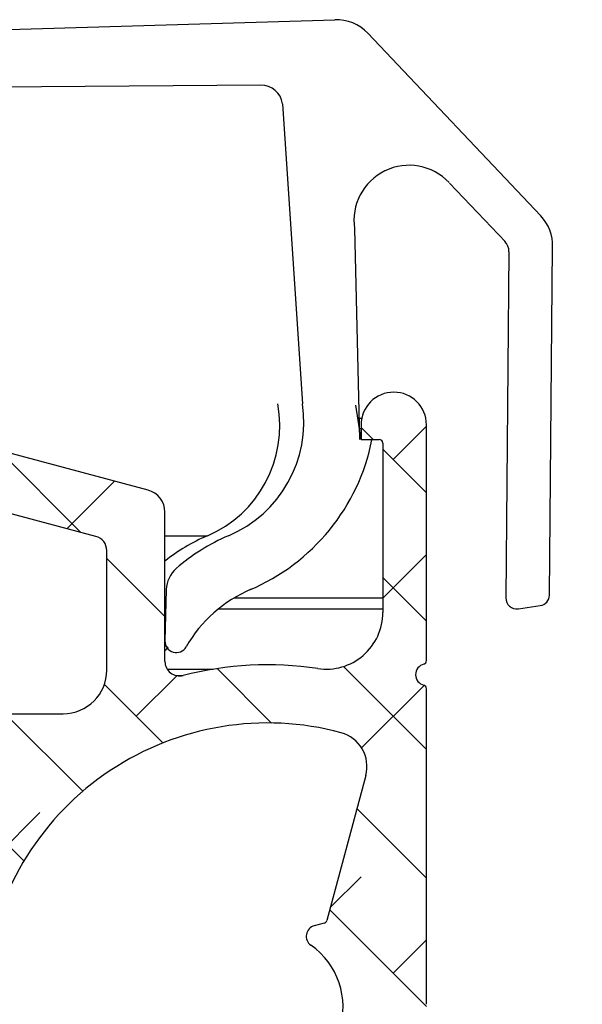
# Model space of a CAD drawing. Extents: x 210 to 529, y 305 to 511.
# Drawn here: x 461 to 461, y 396 to 398 of the extents above; entities that cross this region are included whole.
import ezdxf

# ---------------------------------------------------------------- set-up
doc = ezdxf.new("R2010")
doc.units = 0
doc.header["$MEASUREMENT"] = 0
doc.layers.get('0').update_dxf_attribs({"linetype": 'CONTINUOUS'})

msp = doc.modelspace()

# ---------------------------------------------------------------- hatches: boundary and pattern name
at = {"linetype": 'Continuous'}
h = msp.add_hatch(dxfattribs=at)
h.set_pattern_fill('ANSI38', angle=-90.00000000000001, style=0)
h.set_pattern_definition([(315, (456.2165739304155, 499.4427272956509), (0.08838834764831846, 0.08838834764831842), []), (44.99999999999999, (456.2165739304155, 499.4427272956509), (0.08838834764831852, 0.2651650429449553), [0.3125, -0.1875])])
edge = h.paths.add_edge_path(flags=0)
edge.add_line((461.0716678329773, 396.2742717693215), (461.0579494084541, 396.2705959285491))
edge.add_arc((461.0618316941309, 396.2561070411547), 0.015, 104.9999999999997, 235.0000000000104)
edge.add_arc((460.9935760982044, 396.1586279478844), 0.104, -90.0000000000008, 54.99999999999869, ccw=False)
edge.add_arc((460.9935760982044, 396.0346279478844), 0.02, 90.00000000000588, 180.0000000000008)
edge.add_line((460.9735760982048, 396.0346279478844), (460.9735760982048, 395.9998205602134))
edge.add_arc((460.9935760982044, 395.9998205602134), 0.01999999999999998, 180.0000000000008, 270.0000000000008)
edge.add_line((460.9935760982044, 395.9798205602135), (461.036980223749, 395.9798205602135))
edge.add_arc((461.1037439686388, 395.6500318361408), 0.3364788257188004, 40.4771106269165, 101.44451345966502, ccw=False)
edge.add_line((461.3596917544282, 395.8684551203996), (461.3913883494365, 395.7501618174015))
edge.add_arc((461.4087750143099, 395.7548205602135), 0.0180000000000001, 194.9999999999868, 360.0000000000008)
edge.add_line((461.4267750143099, 395.7548205602135), (461.4267750143099, 395.8548205602136))
edge.add_arc((461.3267750143104, 395.8548205602135), 0.1, -1.272221872585407e-14, 44.99999999999569)
edge.add_line((461.3974856924287, 395.9255312383322), (461.2489377505563, 396.0740791802047))
edge.add_arc((461.3373260982044, 396.162467527853), 0.125, 180, 225, ccw=False)
edge.add_line((461.2123260982044, 396.162467527853), (461.2123260982044, 396.5967630311534))
edge.add_arc((461.2073260982042, 396.5967630311533), 0.005000000000000006, -1.272221872585407e-14, 75.52248781411237)
edge.add_arc((461.2123260982044, 396.6161279478844), 0.01500000000000004, 104.4775121859382, 255.5224878140618, ccw=False)
edge.add_arc((461.2073260982042, 396.6354928646155), 0.005000000000000006, -75.5224878140717, -1.272221872585407e-14)
edge.add_line((461.2123260982044, 396.6354928646155), (461.2123260982044, 396.9598779478844))
edge.add_arc((461.1673260982043, 396.9598779478844), 0.04499999999999996, -1.272221872585407e-14, 180.0000000000008)
edge.add_line((461.1223260982051, 396.9598779478844), (461.1223260982051, 396.9398779478844))
edge.add_line((461.1223260982051, 396.9398779478844), (461.1473260982052, 396.9398779478844))
edge.add_arc((461.1473260982048, 396.9348779478846), 0.004999999999999972, -7.958078640513122e-13, 90, ccw=False)
edge.add_line((461.1523260982049, 396.9348779478846), (461.1523260982049, 396.7018018380891))
edge.add_arc((461.0742010982049, 396.701801838089), 0.07812500000000004, -98.44294587653599, -7.958078640513122e-13, ccw=False)
edge.add_arc((460.9935760982044, 396.1586279478844), 0.471, 81.55705412346346, 104.2968069707047)
edge.add_arc((460.8723260982051, 396.6344214298701), 0.02000000000000005, -180.0000000000008, -75.7031930292946, ccw=False)
edge.add_line((460.8523260982047, 396.6344214298701), (460.8523260982047, 396.8398779478844))
edge.add_arc((460.8210760982047, 396.8398779478843), 0.03124999999999996, -1.272221872585407e-14, 75.08462456949644)
edge.add_line((460.8291196017281, 396.8700750429611), (460.3249369798962, 397.0043725535213))
edge.add_arc((460.3210760982047, 396.9898779478844), 0.01499999999999998, 75.08462456948916, 180.0000000000008)
edge.add_line((460.3060760982044, 396.9898779478844), (460.3060760982044, 396.9405029478845))
edge.add_arc((460.2904510982044, 396.9405029478843), 0.01562499999999985, -135.0000000000308, -7.958078640513122e-13, ccw=False)
edge.add_line((460.2794025547482, 396.9294544044284), (460.2704434773862, 396.9384134817904))
edge.add_arc((460.2669079434809, 396.9348779478846), 0.004999999999999857, 44.99999999999279, 134.9999999999936)
edge.add_line((460.2633724095749, 396.9384134817903), (460.2544133322128, 396.9294544044283))
edge.add_arc((460.2433647887565, 396.9405029478843), 0.01562500000000003, -135.0000000000377, -44.999999999970896, ccw=False)
edge.add_line((460.2323162453004, 396.9294544044284), (460.2233571679383, 396.9384134817904))
edge.add_arc((460.219821634033, 396.9348779478846), 0.004999999999999857, 44.9999999999856, 134.9999999999936)
edge.add_line((460.216286100127, 396.9384134817903), (460.207327022765, 396.9294544044283))
edge.add_arc((460.1962784793086, 396.9405029478843), 0.01562500000000003, -135.0000000000365, -44.999999999970896, ccw=False)
edge.add_line((460.1852299358525, 396.9294544044284), (460.1762708584904, 396.9384134817904))
edge.add_arc((460.1727353245851, 396.9348779478846), 0.004999999999999857, 44.9999999999892, 134.9999999999972)
edge.add_line((460.1691997906792, 396.9384134817903), (460.1602407133171, 396.9294544044283))
edge.add_arc((460.1491921698607, 396.9405029478843), 0.01562500000000003, -135.0000000000365, -44.999999999970896, ccw=False)
edge.add_line((460.1381436264046, 396.9294544044284), (460.1291845490425, 396.9384134817904))
edge.add_arc((460.1256490151372, 396.9348779478846), 0.004999999999999857, 44.9999999999892, 134.9999999999972)
edge.add_line((460.1221134812313, 396.9384134817903), (460.1131544038692, 396.9294544044283))
edge.add_arc((460.1021058604128, 396.9405029478843), 0.01562499999999999, -135.0000000000365, -44.999999999970896, ccw=False)
edge.add_line((460.0910573169567, 396.9294544044284), (460.0820982395946, 396.9384134817904))
edge.add_arc((460.0785627056894, 396.9348779478846), 0.004999999999999857, 44.9999999999856, 134.9999999999936)
edge.add_line((460.0750271717834, 396.9384134817903), (460.0660680944213, 396.9294544044283))
edge.add_arc((460.055019550965, 396.9405029478843), 0.01562500000000003, -135.0000000000365, -44.999999999970896, ccw=False)
edge.add_line((460.0439710075088, 396.9294544044284), (460.0350119301468, 396.9384134817904))
edge.add_arc((460.0314763962415, 396.9348779478846), 0.004999999999999857, 45.0000000000036, 135.0000000000116)
edge.add_line((460.0279408623355, 396.9384134817903), (460.0189817849734, 396.9294544044283))
edge.add_arc((460.0079332415171, 396.9405029478843), 0.01562500000000003, -135.0000000000308, -44.99999999996402, ccw=False)
edge.add_line((459.996884698061, 396.9294544044284), (459.9879256206989, 396.9384134817904))
edge.add_arc((459.9843900867936, 396.9348779478846), 0.004999999999999857, 45.0000000000036, 135.0000000000116)
edge.add_line((459.9808545528876, 396.9384134817903), (459.9718954755256, 396.9294544044283))
edge.add_arc((459.9608469320692, 396.9405029478843), 0.01562499999999999, -135.0000000000319, -44.99999999996521, ccw=False)
edge.add_line((459.9497983886131, 396.9294544044284), (459.940839311251, 396.9384134817904))
edge.add_arc((459.9373037773457, 396.9348779478846), 0.004999999999999857, 45.00000000000718, 135.0000000000151)
edge.add_line((459.9337682434398, 396.9384134817903), (459.9248091660777, 396.9294544044283))
edge.add_arc((459.9137606226213, 396.9405029478843), 0.01562500000000009, -135.0000000000308, -44.99999999996521, ccw=False)
edge.add_line((459.9027120791652, 396.9294544044284), (459.8937530018031, 396.9384134817904))
edge.add_arc((459.8902174678979, 396.9348779478846), 0.004999999999999857, 45.00000000000718, 135.0000000000151)
edge.add_line((459.8866819339919, 396.9384134817903), (459.8777228566298, 396.9294544044283))
edge.add_arc((459.8666743131735, 396.9405029478843), 0.01562499999999999, -135.0000000000308, -44.99999999996521, ccw=False)
edge.add_line((459.8556257697173, 396.9294544044284), (459.8466666923553, 396.9384134817904))
edge.add_arc((459.84313115845, 396.9348779478846), 0.004999999999999857, 45.00000000000718, 135.0000000000151)
edge.add_line((459.839595624544, 396.9384134817903), (459.8306365471819, 396.9294544044283))
edge.add_arc((459.8195880037256, 396.9405029478843), 0.01562499999999999, -135.0000000000308, -44.99999999996521, ccw=False)
edge.add_line((459.8085394602695, 396.9294544044284), (459.7995803829074, 396.9384134817904))
edge.add_arc((459.7960448490021, 396.9348779478846), 0.004999999999999857, 45.0000000000036, 135.0000000000116)
edge.add_line((459.7925093150961, 396.9384134817903), (459.7835502377341, 396.9294544044283))
edge.add_arc((459.7725016942777, 396.9405029478843), 0.01562500000000003, -135.0000000000308, -44.99999999996521, ccw=False)
edge.add_line((459.7614531508216, 396.9294544044284), (459.7524940734595, 396.9384134817904))
edge.add_arc((459.7489585395542, 396.9348779478846), 0.004999999999999857, 45.0000000000036, 135.0000000000116)
edge.add_line((459.7454230056483, 396.9384134817903), (459.7364639282862, 396.9294544044283))
edge.add_arc((459.7254153848298, 396.9405029478843), 0.01562500000000009, -135.0000000000308, -44.99999999996521, ccw=False)
edge.add_line((459.7143668413737, 396.9294544044284), (459.7054077640116, 396.9384134817904))
edge.add_arc((459.7018722301063, 396.9348779478846), 0.004999999999999857, 45.0000000000036, 135.0000000000116)
edge.add_line((459.6983366962004, 396.9384134817903), (459.6893776188383, 396.9294544044283))
edge.add_arc((459.678329075382, 396.9405029478843), 0.01562500000000009, -135.0000000000319, -44.99999999996521, ccw=False)
edge.add_line((459.6672805319258, 396.9294544044284), (459.6583214545637, 396.9384134817904))
edge.add_arc((459.6547859206585, 396.9348779478846), 0.004999999999999857, 45.00000000000718, 135.0000000000151)
edge.add_line((459.6512503867525, 396.9384134817903), (459.6452496416609, 396.9324127366988))
edge.add_arc((459.6342010982044, 396.9434612801548), 0.01562499999999983, -180.0000000000008, -44.9999999999697, ccw=False)
edge.add_line((459.6185760982044, 396.9434612801548), (459.6185760982044, 396.9898779478844))
edge.add_arc((459.6035760982049, 396.9898779478844), 0.01499999999999998, -1.272221872585407e-14, 104.9153754305198)
edge.add_line((459.5997152165137, 397.0043725535213), (459.0669954688747, 396.8187556511478))
edge.add_arc((459.0735760982043, 396.7998692719918), 0.02000000000000013, 109.210000000007, 180.0000000000008)
edge.add_line((459.0535760982048, 396.7998692719918), (459.0535760982048, 396.6023779478843))
edge.add_arc((459.0335760982043, 396.6023779478843), 0.02000000000000002, -90.0000000000008, -7.958078640513122e-13, ccw=False)
edge.add_line((459.0335760982043, 396.5823779478844), (458.6985760982043, 396.5823779478844))
edge.add_arc((458.6985760982043, 396.6023779478843), 0.02000000000000016, 180, 270, ccw=False)
edge.add_line((458.6785760982048, 396.6023779478843), (458.6785760982048, 396.7123779478844))
edge.add_arc((458.6585760982043, 396.7123779478845), 0.02000000000000009, -1.272221872585407e-14, 89.99999999999999)
edge.add_line((458.6585760982043, 396.7323779478845), (458.6385760982043, 396.7323779478845))
edge.add_arc((458.6385760982048, 396.7123779478845), 0.02000000000000023, 89.99999999999999, 180.0000000000008)
edge.add_line((458.6185760982044, 396.7123779478845), (458.6185760982044, 396.5223779478845))
edge.add_arc((458.6385760982048, 396.5223779478844), 0.02000000000000002, 180.0000000000008, 270.0000000000008)
edge.add_line((458.6385760982048, 396.5023779478844), (459.4885760982047, 396.5023779478844))
edge.add_arc((459.4885760982042, 396.4973779478846), 0.00500000000000005, -7.958078640513122e-13, 90, ccw=False)
edge.add_line((459.4935760982044, 396.4973779478846), (459.4935760982044, 396.4873779478846))
edge.add_arc((459.4985760982045, 396.4873779478843), 0.00500000000000005, 180.0000000000008, 270.0000000000008)
edge.add_line((459.4985760982045, 396.4823779478845), (460.5519518942708, 396.4823779478845))
edge.add_arc((460.551951894271, 396.4623779478845), 0.02000000000000007, -28.667288619541523, 90, ccw=False)
edge.add_arc((460.8985328695408, 396.2728875059592), 0.3749999999999999, 151.3327113804349, 184.7677086114135)
edge.add_arc((460.5447612188609, 396.2433812494161), 0.01999999999999997, 184.7677086114026, 234.9999999999843)
edge.add_line((460.5332896901336, 396.2269982085303), (460.5748863972376, 396.1978718806515))
edge.add_arc((460.5863579259649, 396.2142549215372), 0.01999999999999998, 235.0000000000138, 352.2214048300217)
edge.add_arc((460.9935760982044, 396.1586279478844), 0.391, 74.99999999999909, 172.221404830036, ccw=False)
edge.add_arc((461.0823510306745, 396.4899405063015), 0.04800000000000001, -14.999999999982492, 75.00000000000068, ccw=False)
edge.add_line((461.1287154703368, 396.4775171921366), (461.0752033668832, 396.2778073032275))
edge.add_arc((461.0703737377517, 396.2791013984531), 0.004999999999999998, -74.99999999996402, -14.99999999990331, ccw=False)
edge = h.paths.add_edge_path(flags=0)
edge.add_arc((460.7123260982044, 396.6223779478846), 0.05999999999999998, -90.0000000000008, -7.958078640513122e-13, ccw=False)
edge.add_line((460.7123260982044, 396.5623779478844), (459.5801446406992, 396.5623779478844))
edge.add_arc((459.5801446406995, 396.5823779478844), 0.01999999999999993, 224.9999999999955, 269.99999999999744, ccw=False)
edge.add_line((459.5660025050756, 396.5682358122608), (459.5577182338282, 396.5765200835082))
edge.add_arc((459.5435760982045, 396.5623779478844), 0.01999999999999993, 45.00000000002609, 89.99999999999999)
edge.add_line((459.5435760982045, 396.5823779478844), (459.1535760982044, 396.5823779478844))
edge.add_arc((459.1535760982051, 396.6023779478843), 0.02000000000000002, 180, 270, ccw=False)
edge.add_line((459.1335760982047, 396.6023779478843), (459.1335760982047, 396.7430267377644))
edge.add_arc((459.1535760982051, 396.7430267377644), 0.01999999999999992, 109.210000000023, 180, ccw=False)
edge.add_line((459.1469954688746, 396.7619131169203), (459.5167612713797, 396.8907515599644))
edge.add_arc((459.5299225300396, 396.8529788016526), 0.0399999999999999, 44.99999999999562, 109.2099999999964, ccw=False)
edge.add_line((459.5582068012873, 396.8812630729), (459.5828761975504, 396.8565936766369))
edge.add_arc((459.6111604687976, 396.8848779478844), 0.03999999999999995, 224.9999999999959, 270.0000000000008)
edge.add_line((459.6111604687976, 396.8448779478844), (460.3134917276116, 396.8448779478844))
edge.add_arc((460.313491727612, 396.8848779478844), 0.03999999999999995, 269.9999999999983, 315.0000000000044)
edge.add_line((460.3417759988588, 396.8565936766369), (460.3732516117921, 396.8880692895703))
edge.add_arc((460.4015358830402, 396.859785018323), 0.04000000000000023, 75.084624569482, 135.0000000000189, ccw=False)
edge.add_line((460.4118315675496, 396.8984373000212), (460.7574739404595, 396.8063696479128))
edge.add_arc((460.7523260982043, 396.7870435070637), 0.02000000000000015, -7.958078640513122e-13, 75.08462456948081, ccw=False)
edge.add_line((460.7723260982048, 396.7870435070637), (460.7723260982048, 396.6223779478844))

# ---------------------------------------------------------------- linework, layer by layer
at = {"color": 7, "linetype": 'Continuous'}
for p, q in [((459.8688120181964, 397.4809451476792), (461.0861148624767, 397.517496405436)), ((461.1314589786575, 397.4988019013965), (461.369513828628, 397.2476797890471)), ((460.9843504914011, 397.4274294458971), (459.8352245662018, 397.4180059280918)), ((461.0142681666191, 397.4018492524428), (461.0416213154607, 396.9888555706561)), ((461.3208869047161, 397.2117632649134), (461.2440978184567, 397.2927692624583)), ((461.1132711684886, 397.2299972121526), (461.1202712247022, 396.939932570132)), ((461.3257487240285, 397.1981199184158), (461.3215792336678, 396.7219799379658)), ((461.3816991124913, 396.725665335392), (461.3859485421306, 397.2047990688512)), ((460.8291196159371, 396.8700751871569), (460.3249369936311, 397.0043727824063)), ((461.1223260687912, 396.9398777407918), (461.1153258963241, 396.9868867977393)), ((461.1223260687912, 396.9598781497454), (461.1223260687912, 396.9398777407918)), ((461.2123260757699, 396.635492777073), (461.2123260757699, 396.9598781497454)), ((461.1373207289043, 396.9394776387473), (461.1223260687912, 396.9398777407918)), ((461.1223260687912, 396.9398777407918), (461.1473260666553, 396.9398777407918)), ((461.1523260955619, 396.9348782252134), (461.1523260955619, 396.7018017710658)), ((460.7574739235943, 396.8063697897539), (460.4118315898177, 396.8984372595159)), ((460.8523261211867, 396.6344215361148), (460.8523261211867, 396.8398780426637)), ((460.7723260986868, 396.6223779952429), (460.7723260986868, 396.7870434530134)), ((460.9709331310287, 396.7335952171185), (460.9689229409169, 396.7327439736188)), ((460.8542113527419, 396.7331910084546), (460.8523261211867, 396.6626140637656)), ((460.925949370685, 396.7065789425462), (461.1523260955619, 396.7065789425462)), ((461.3387832182589, 396.7067426206553), (461.3689137768552, 396.7112293954905)), ((460.8554885846534, 396.6236281674673), (460.9186361418342, 396.6236281674673)), ((461.2123260757699, 396.162467734832), (461.2123260757699, 396.5967632511465)), ((459.580144690869, 396.5623779417019), (460.7123261184788, 396.5623779417019)), ((461.12871545498, 396.4775170020227), (461.0752033464905, 396.2778074157515)), ((461.0716678406661, 396.2742716165973), (461.0579493858095, 396.2705961923895))]:
    msp.add_line(p, q, dxfattribs=at)
at = {"color": 8, "linetype": 'Continuous'}
for p, q in [((461.1179443060764, 396.9693028408707), (461.1233241972604, 396.9693028408707)), ((461.1200727814876, 396.9550094593223), (461.1223260687912, 396.9550094593223)), ((460.8523261211867, 396.8072656194051), (460.9108516050956, 396.8072656194051)), ((460.9480115224878, 396.7219799379658), (461.1523260955619, 396.7219799379658)), ((460.8673872205327, 396.6150406400045), (460.8772650330902, 396.6150406400045))]:
    msp.add_line(p, q, dxfattribs=at)
at = {"color": 7, "linetype": 'Continuous'}
for centre, radius, start, end in [((461.0879147745932, 397.4575234534611), 0.0600000000000034, 43.46986154243906, 91.71986154241597), ((460.9845953623226, 397.3974305778465), 0.03000000000000843, 8.469861542417345, 90.46986154244662), ((461.1883739178152, 397.2411810088458), 0.07593089137425084, 43.46986154243906, 188.4698615424434), ((461.3259699370983, 397.2064012356347), 0.06000000000001779, 358.4698615424598, 43.46986154246254), ((461.3057558556843, 397.1986539740103), 0.01999999999999408, 358.4698615424858, 43.46986154247194), ((461.1673260982043, 396.9598779478844), 0.04500000000000082, 0, 180), ((460.8734748377883, 396.9638164146099), 0.1699999999999993, 292.9441236472312, 8.469861542443414), ((460.8578205025733, 396.9951964513086), 0.2849999999999905, 292.9441236472312, 348.7257495866315), ((461.1473260982048, 396.9348779478846), 0.00500000000000167, 0, 90), ((460.8210760982047, 396.8398779478845), 0.03124999999999911, 0, 75.08462456948159), ((460.7523260982043, 396.7870435070637), 0.02000000000000046, 0, 75.08462456948159), ((461.0440268812754, 396.5609290228212), 0.2675000000000162, 112.9441236472312, 131.1926095142124), ((460.8941971098402, 396.732122742308), 0.04000000000000394, 131.1926095142124, 178.4698615424469), ((461.0440268812754, 396.5609290228212), 0.18750000000001, 112.9441236472312, 150.096012409517), ((461.3365738959565, 396.7215791101916), 0.01500000000001051, 178.4698615424078, 278.4698615423119), ((461.3667044510885, 396.7260659499661), 0.01500000000001737, 278.469861542483, 358.4698615423425), ((461.0742010982049, 396.701801838089), 0.07812500000000266, 261.5570541234616, 0), ((460.8679455265983, 396.6621965998647), 0.0156250000000036, 178.4698615424599, 330.0960124094374), ((460.8723260982051, 396.6344214298701), 0.02000000000000046, 180, 284.2968069707013), ((460.9935760982044, 396.1586279478844), 0.4710000000000009, 81.55705412346157, 104.2968069707012), ((461.2123260982044, 396.6161279478844), 0.0149999999999993, 104.4775121859434, 255.5224878140566), ((461.2073260982042, 396.6354928646155), 0.00500000000000167, 284.4775121859299, 0), ((460.7123260982044, 396.6223779478846), 0.06000000000000227, 270, 0), ((461.2073260982042, 396.5967630311533), 0.00500000000000167, 0, 75.52248781407008), ((460.9935760982044, 396.1586279478844), 0.3910000000000002, 75.00000000000554, 172.2214048300362), ((461.0823510306745, 396.4899405063015), 0.04800000000000525, 344.999999999992, 74.99999999999206), ((461.0703737377517, 396.2791013984531), 0.005000000000004719, 284.9999999999945, 344.9999999999387), ((461.0618316941309, 396.2561070411547), 0.01499999999999974, 104.9999999999945, 234.999999999983), ((460.9935760982044, 396.1586279478844), 0.1040000000000124, 270, 55.00000000000293)]:
    msp.add_arc(centre, radius, start, end, dxfattribs=at)
for centre, major_axis, ratio, start_param, end_param in [((460.8404232663688, 396.9638164146051), (0.1218025252900512, -0.1218025252900929), 0.9736444051205966, 5.911590622458943, 7.229763418728714), ((461.0216727072075, 396.5609290228164), (0.1916598559711078, -0.1916598559711958), 0.9736444051204578, 2.769997968869188, 3.028356102493933), ((460.8429500143102, 396.6621965998597), (0.01119508504504551, -0.01119508504505972), 0.9736444051198004, 6.128021989907674, 6.560013404695893)]:
    msp.add_ellipse(centre, major_axis=major_axis, ratio=ratio, start_param=start_param, end_param=end_param, dxfattribs=at)

doc.saveas('drawing.dxf')
